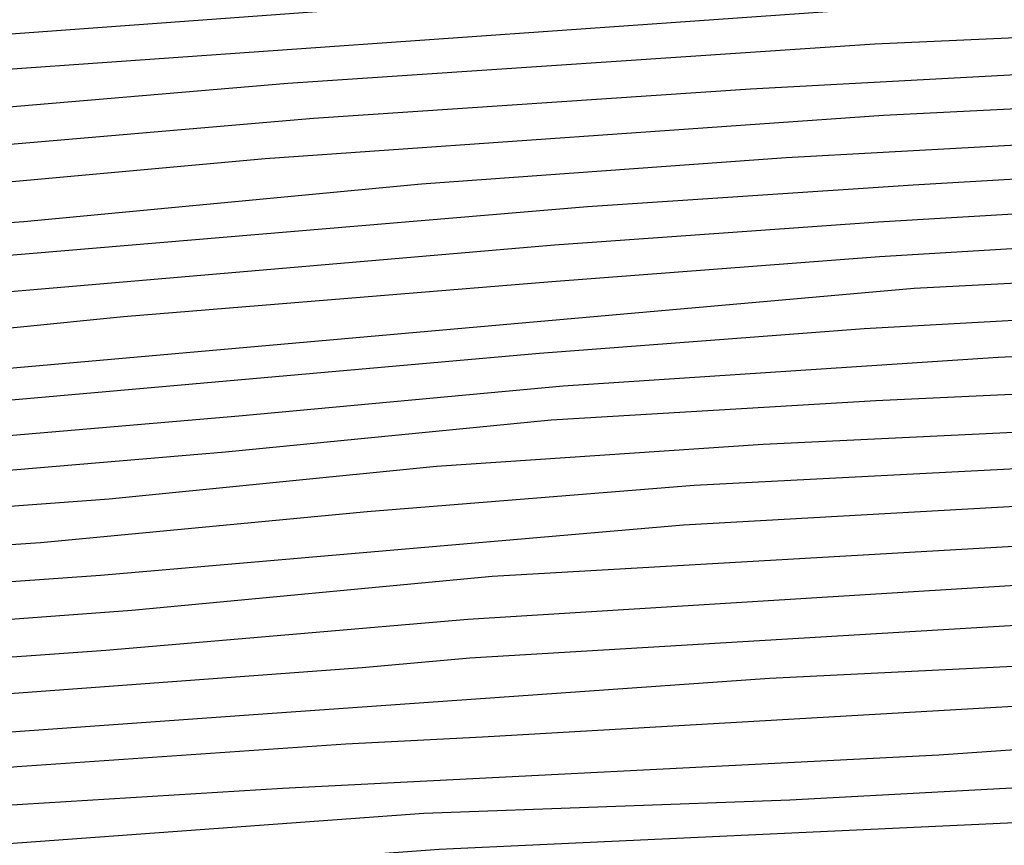
# Model space of a CAD drawing. Units: metres. Extents: x 586244 to 586594, y 4798540 to 4798790.
# Drawn here: x 586496 to 586509, y 4798629 to 4798641 of the extents above; entities that cross this region are included whole.
import ezdxf

# ---------------------------------------------------------------- set-up
doc = ezdxf.new("R2010")
doc.units = ezdxf.units.M
doc.layers.add('020104', color=34, linetype='Continuous')
doc.layers.add('020105', color=24, linetype='Continuous', lineweight=30)

msp = doc.modelspace()

# ---------------------------------------------------------------- linework, layer by layer
at = {"layer": '020104', "flags": 128}
for points, elevation in [([(586411.968, 4798630.726), (586411.859, 4798631.14), (586411.933, 4798632.014), (586412.099, 4798632.154), (586412.331, 4798632.262), (586412.547, 4798632.336), (586413.229, 4798632.465), (586415.106, 4798632.79), (586421.52, 4798633.48), (586425.904, 4798633.959), (586433.793, 4798634.761), (586437.399, 4798635.257), (586443.819, 4798636.023), (586450.265, 4798636.831), (586455.189, 4798637.238), (586460.502, 4798637.643), (586469.926, 4798638.332), (586476.364, 4798638.714), (586484.179, 4798639.455), (586489.149, 4798639.899), (586501.062, 4798640.768), (586505.476, 4798641.031), (586508.03, 4798641.229), (586516.394, 4798641.629)], 23), ([(586443.679, 4798635.429), (586448.129, 4798636.006), (586453.582, 4798636.569), (586467.463, 4798637.612), (586471.872, 4798637.879), (586476.805, 4798638.241), (586482.221, 4798638.814), (586485.374, 4798639.086), (586495.291, 4798639.87), (586507.659, 4798640.742), (586516.337, 4798641.094)], 24), ([(586413.9, 4798629.36), (586413.923, 4798630.536), (586414.011, 4798630.74), (586414.125, 4798630.906), (586414.317, 4798631.044), (586414.557, 4798631.12), (586414.698, 4798631.149), (586416.125, 4798631.325), (586417.541, 4798631.354), (586418.771, 4798631.531), (586429.193, 4798632.596), (586433.575, 4798633.107), (586441.945, 4798634.191), (586449.289, 4798635.151), (586458.234, 4798635.81), (586465.649, 4798636.301), (586470.573, 4798636.67), (586477.95, 4798637.304), (586486.839, 4798638.17), (586489.501, 4798638.399), (586494.922, 4798638.811), (586499.839, 4798639.235), (586505.776, 4798639.63), (586513.748, 4798640.062)], 26), ([(586442.191, 4798633.706), (586447.109, 4798634.346), (586451.562, 4798634.794), (586455.985, 4798635.107), (586460.434, 4798635.345), (586465.941, 4798635.735), (586472.858, 4798636.284), (586477.265, 4798636.711), (586481.731, 4798637.124), (586486.142, 4798637.587), (586489.345, 4798637.876), (586494.791, 4798638.287), (586499.183, 4798638.686), (586507.584, 4798639.275), (586513.738, 4798639.584)], 27), ([(586428.549, 4798631.392), (586446.662, 4798633.781), (586451.116, 4798634.247), (586456.072, 4798634.575), (586460.559, 4798634.8), (586463.913, 4798635.031), (586468.832, 4798635.372), (586473.271, 4798635.775), (586477.683, 4798636.223), (586482.125, 4798636.623), (586486.58, 4798637.117), (586491.495, 4798637.515), (586495.902, 4798637.831), (586501.306, 4798638.341), (586506.258, 4798638.7), (586511.532, 4798638.988)], 28), ([(586443.422, 4798632.816), (586447.882, 4798633.347), (586452.344, 4798633.74), (586456.749, 4798634.084), (586461.961, 4798634.398), (586466.876, 4798634.732), (586471.299, 4798635.106), (586477.184, 4798635.687), (586481.625, 4798636.1), (586485.695, 4798636.531), (586503.562, 4798638.032), (586507.987, 4798638.33), (586509.454, 4798638.412)], 29), ([(586439.183, 4798631.105), (586444.06, 4798631.876), (586449.474, 4798632.361), (586457.347, 4798633.089), (586461.786, 4798633.368), (586462.558, 4798633.432), (586472.016, 4798634.177), (586480.892, 4798635.062), (586485.885, 4798635.525), (586495.812, 4798636.393), (586497.256, 4798636.54), (586503.078, 4798637.015), (586507.527, 4798637.355), (586509.703, 4798637.485)], 31), ([(586443.756, 4798631.295), (586449.184, 4798631.761), (586458.004, 4798632.614), (586466.473, 4798633.216), (586468.951, 4798633.421), (586475.363, 4798633.975), (586479.753, 4798634.463), (586484.225, 4798634.825), (586508, 4798636.923), (586512.977, 4798637.181)], 32), ([(586440.465, 4798630.261), (586444.917, 4798630.886), (586450.336, 4798631.351), (586458.243, 4798632.113), (586462.692, 4798632.399), (586464.032, 4798632.523), (586469.457, 4798632.93), (586473.89, 4798633.318), (586478.827, 4798633.852), (586487.75, 4798634.694), (586488.043, 4798634.73), (586502.91, 4798636.044), (586507.319, 4798636.375), (586512.05, 4798636.641)], 33), ([(586511.807, 4798636.112), (586509.142, 4798635.982), (586503.229, 4798635.595), (586498.825, 4798635.185), (586487.91, 4798634.254), (586484.271, 4798633.856), (586479.393, 4798633.416), (586472.962, 4798632.683), (586464.005, 4798631.976), (586462.123, 4798631.835), (586457.175, 4798631.504), (586449.713, 4798630.785), (586444.74, 4798630.355), (586440.321, 4798629.72)], 34), ([(586422.478, 4798625.549), (586421.946, 4798625.812), (586421.572, 4798625.998), (586421.458, 4798626.223), (586421.8, 4798626.46), (586422.02, 4798626.496), (586422.163, 4798626.496), (586435.454, 4798627.992), (586440.032, 4798628.638), (586444.984, 4798629.295), (586449.874, 4798629.776), (586458.771, 4798630.568), (586464.243, 4798630.908), (586472.654, 4798631.593), (586476.049, 4798632.034), (586484.994, 4798632.939), (586487.644, 4798633.302), (586492.581, 4798633.732), (586497.06, 4798634.062), (586501.507, 4798634.507), (586505.947, 4798634.805), (586510.395, 4798635.021)], 36), ([(586509.478, 4798634.477), (586505.008, 4798634.244), (586500.565, 4798633.888), (586496.126, 4798633.466), (586491.701, 4798633.166), (586486.798, 4798632.696), (586485.143, 4798632.484), (586480.741, 4798632.021), (586472.32, 4798631.052), (586462.858, 4798630.267), (586461.605, 4798630.177), (586456.233, 4798629.834), (586449.267, 4798629.228), (586444.821, 4798628.745), (586439.937, 4798628.115), (586437.097, 4798627.724), (586432.674, 4798627.162), (586428.262, 4798626.656), (586422.817, 4798626.11), (586422.779, 4798626.106), (586422.579, 4798626.094), (586422.322, 4798625.778)], 37), ([(586509.776, 4798633.982), (586504.867, 4798633.706), (586496.944, 4798633.022), (586492.019, 4798632.673), (586487.125, 4798632.243), (586483.668, 4798631.827), (586478.703, 4798631.288), (586472.332, 4798630.523), (586462.955, 4798629.742), (586449.654, 4798628.753), (586445.226, 4798628.301), (586439.842, 4798627.592), (586438.359, 4798627.383), (586428.496, 4798626.133), (586423.622, 4798625.635), (586422.931, 4798625.542), (586422.614, 4798625.351)], 38), ([(586422.904, 4798624.867), (586423.303, 4798625.098), (586423.511, 4798625.12), (586429.304, 4798625.732), (586439.747, 4798627.069), (586445.143, 4798627.787), (586449.543, 4798628.243), (586461.877, 4798629.119), (586463.052, 4798629.216), (586473.425, 4798630.099), (586487.451, 4798631.789), (586492.418, 4798632.186), (586497.367, 4798632.553), (586502.266, 4798633.013), (586510.141, 4798633.464)], 39), ([(586515.436, 4798632.706), (586501.964, 4798631.9), (586500.501, 4798631.77), (586492.571, 4798631.184), (586487.676, 4798630.78), (586478.738, 4798629.807), (586477.838, 4798629.63), (586477.458, 4798629.581), (586473.033, 4798629.056), (586460.155, 4798627.903), (586454.219, 4798627.534), (586450.876, 4798627.313), (586446.911, 4798626.962), (586439.481, 4798626.026)], 41), ([(586423.601, 4798623.399), (586423.977, 4798623.646), (586424.203, 4798623.672), (586425.299, 4798623.812), (586426.348, 4798623.917), (586433.717, 4798624.85), (586446.475, 4798626.394), (586450.872, 4798626.782), (586451.165, 4798626.8), (586459.607, 4798627.332), (586465.071, 4798627.817), (586472.973, 4798628.577), (586475.206, 4798628.835), (586488.058, 4798630.275), (586492.493, 4798630.667), (586499.15, 4798631.144), (586506.035, 4798631.627), (586510.452, 4798631.845)], 42), ([(586511.544, 4798631.369), (586502.136, 4798630.828), (586500.277, 4798630.733), (586495.812, 4798630.426), (586488.42, 4798629.754), (586478.582, 4798628.775), (586478.095, 4798628.696), (586470.764, 4798627.874), (586462.327, 4798627.037), (586453.919, 4798626.412), (586452.359, 4798626.362), (586444.479, 4798625.67), (586440.077, 4798625.091), (586435.69, 4798624.604), (586426.853, 4798623.512), (586425.717, 4798623.398), (586424.567, 4798623.252), (586424.359, 4798623.21), (586423.963, 4798622.968)], 43), ([(586424.372, 4798622.537), (586424.804, 4798622.596), (586425.246, 4798622.648), (586426.428, 4798622.922), (586427.407, 4798623.068), (586429.988, 4798623.402), (586435.359, 4798624.073), (586439.804, 4798624.55), (586443.753, 4798625.113), (586449.205, 4798625.584), (586453.67, 4798625.877), (586458.132, 4798626.133), (586462.53, 4798626.532), (586472.901, 4798627.633), (586477.335, 4798628.14), (586478.224, 4798628.229), (586488.605, 4798629.248), (586493.526, 4798629.77), (586499.418, 4798630.133), (586508.333, 4798630.586), (586511.769, 4798630.825)], 44), ([(586513.96, 4798629.878), (586501.546, 4798629.303), (586495.444, 4798628.855), (586491.044, 4798628.415), (586478.615, 4798627.347), (586471.334, 4798626.496), (586461.44, 4798625.414), (586454.494, 4798624.87), (586452.917, 4798624.816), (586446.452, 4798624.352), (586439.013, 4798623.438), (586434.59, 4798622.956), (586428.477, 4798622.211), (586427.791, 4798622.16), (586426.679, 4798622.038), (586426.265, 4798621.966), (586425.157, 4798621.724)], 46)]:
    msp.add_lwpolyline(points, dxfattribs=dict(at, elevation=elevation))
at = {"layer": '020105', "flags": 128}
for points, elevation in [([(586484.976, 4798638.508), (586487.072, 4798638.704), (586489.656, 4798638.921), (586495.055, 4798639.333), (586499.489, 4798639.707), (586507.465, 4798640.244), (586512.408, 4798640.464), (586513.758, 4798640.54), (586516.286, 4798640.619), (586517.416, 4798640.675), (586518.098, 4798640.715), (586519.678, 4798640.855), (586524.615, 4798641.343), (586529.566, 4798641.705), (586534.483, 4798641.956), (586538.89, 4798642.101), (586544.144, 4798642.141), (586544.747, 4798642.116), (586545.169, 4798641.98), (586545.335, 4798641.856), (586545.367, 4798641.731)], 25), ([(586485.327, 4798635.976), (586485.79, 4798636.028), (586503.111, 4798637.513), (586507.512, 4798637.827), (586509.579, 4798637.949), (586514.55, 4798638.17), (586516.028, 4798638.214), (586516.667, 4798638.207), (586517.56, 4798638.239), (586522.518, 4798638.591), (586526.919, 4798638.992), (586535.348, 4798639.54), (586538.357, 4798639.662), (586539.318, 4798639.613), (586539.673, 4798639.6), (586540.295, 4798639.526), (586540.471, 4798639.36)], 30), ([(586511.563, 4798635.583), (586507.479, 4798635.396), (586503.065, 4798635.132), (586498.64, 4798634.699), (586487.777, 4798633.778), (586485.669, 4798633.521)], 35), ([(586513.83, 4798633.162), (586501.934, 4798632.424), (586497.016, 4798632.004), (586492.562, 4798631.689), (586486.662, 4798631.216), (586485.997, 4798631.143)], 40), ([(586486.358, 4798628.546), (586493.272, 4798629.206), (586501.336, 4798629.794), (586506.31, 4798629.978), (586511.76, 4798630.271)], 45)]:
    msp.add_lwpolyline(points, dxfattribs=dict(at, elevation=elevation))

doc.saveas('drawing.dxf')
